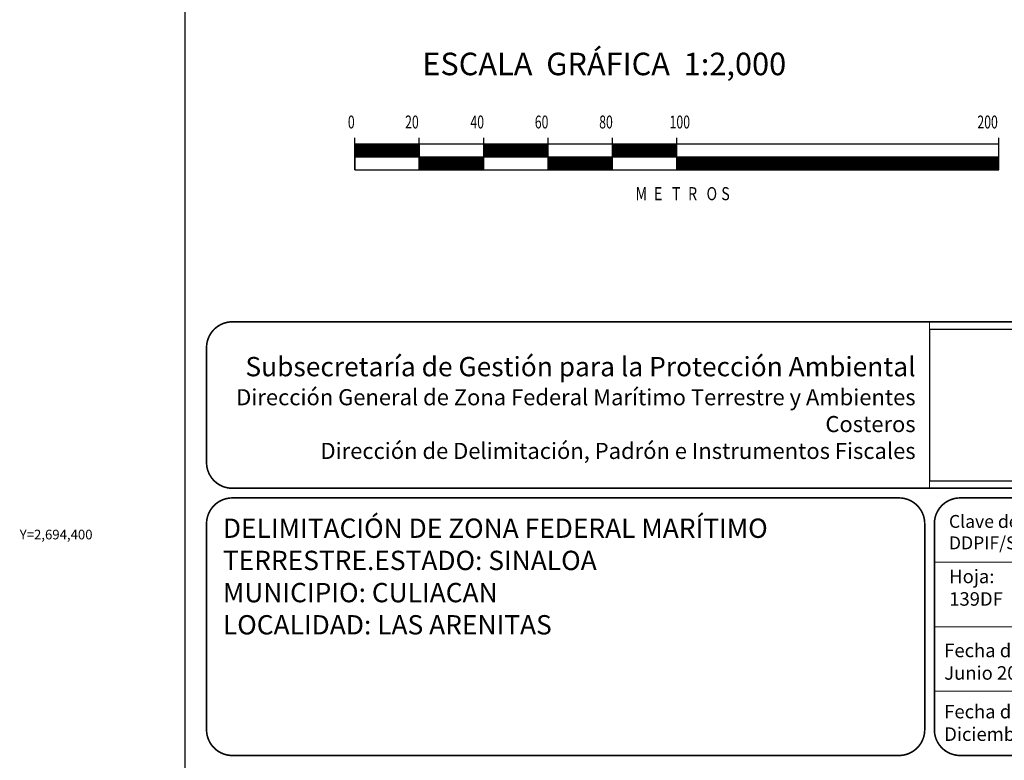
# Model space of a CAD drawing. Units: millimetres. Extents: x 244650 to 247050, y 2694157 to 2695957.
# Drawn here: x 246588 to 246894, y 2694330 to 2694560 of the extents above; entities that cross this region are included whole.
import ezdxf
from ezdxf.enums import TextEntityAlignment as Align

# ---------------------------------------------------------------- set-up
doc = ezdxf.new("R2010")
doc.units = ezdxf.units.MM
doc.linetypes.add('CENTRO1', pattern=[0.44, 0.2, -0.08, 0.08, -0.08])
doc.layers.add('CVL_RET_TX', color=2, linetype='Continuous')
doc.layers.add('Lomo', color=7, linetype='Continuous')
doc.styles.add('MONOTXT4', font='MONOTXT4.shx')
doc.styles.add('ROMAND', font='romand', dxfattribs={"height": 80})
doc.styles.add('ROMANS', font='ROMANS', dxfattribs={"height": 0.2})
doc.styles.get("Standard").update_dxf_attribs({"font": 'ARIAL.TTF'})
picture_1 = doc.add_image_def('image1.jpg', size_in_pixel=(210, 140))

msp = doc.modelspace()

# ---------------------------------------------------------------- linework, layer by layer
at = {"layer": 'Lomo', "color": 7}
for p, q in [((246639.39, 2694251.56, 1.16), (246639.39, 2695849.19, 1.16)), ((246692.07, 2694513.24, 1.16), (246692.07, 2694523.24, 1.16)), ((246712.07, 2694513.24, 1.16), (246712.07, 2694523.24, 1.16)), ((246732.07, 2694513.24, 1.16), (246732.07, 2694523.24, 1.16)), ((246752.07, 2694513.24, 1.16), (246752.07, 2694523.24, 1.16)), ((246772.07, 2694513.24, 1.16), (246772.07, 2694523.24, 1.16)), ((246792.07, 2694513.24, 1.16), (246792.07, 2694523.24, 1.16)), ((246892.07, 2694513.24, 1.16), (246892.07, 2694523.24, 1.16)), ((246892.07, 2694521.24, 1.16), (246692.07, 2694521.24, 1.16)), ((246692.07, 2694517.5, 1.16), (246695.81, 2694521.24, 1.16)), ((246692.07, 2694521.24, 1.16), (246692.07, 2694513.24, 1.16)), ((246692.07, 2694521.04, 1.16), (246692.27, 2694521.24, 1.16)), ((246692.07, 2694520.68, 1.16), (246692.63, 2694521.24, 1.16)), ((246692.07, 2694520.33, 1.16), (246692.98, 2694521.24, 1.16)), ((246692.07, 2694519.98, 1.16), (246693.33, 2694521.24, 1.16)), ((246692.07, 2694519.62, 1.16), (246693.69, 2694521.24, 1.16)), ((246692.07, 2694517.86, 1.16), (246695.46, 2694521.24, 1.16)), ((246692.07, 2694519.27, 1.16), (246694.04, 2694521.24, 1.16)), ((246692.07, 2694518.92, 1.16), (246694.39, 2694521.24, 1.16)), ((246692.07, 2694518.56, 1.16), (246694.75, 2694521.24, 1.16)), ((246692.07, 2694518.21, 1.16), (246695.1, 2694521.24, 1.16)), ((246692.16, 2694517.24, 1.16), (246696.16, 2694521.24, 1.16)), ((246692.52, 2694517.24, 1.16), (246696.52, 2694521.24, 1.16)), ((246692.87, 2694517.24, 1.16), (246696.87, 2694521.24, 1.16)), ((246693.22, 2694517.24, 1.16), (246697.22, 2694521.24, 1.16)), ((246693.58, 2694517.24, 1.16), (246697.58, 2694521.24, 1.16)), ((246693.93, 2694517.24, 1.16), (246697.93, 2694521.24, 1.16)), ((246694.28, 2694517.24, 1.16), (246698.28, 2694521.24, 1.16)), ((246694.64, 2694517.24, 1.16), (246698.64, 2694521.24, 1.16)), ((246694.99, 2694517.24, 1.16), (246698.99, 2694521.24, 1.16)), ((246695.34, 2694517.24, 1.16), (246699.34, 2694521.24, 1.16)), ((246695.7, 2694517.24, 1.16), (246699.7, 2694521.24, 1.16)), ((246696.05, 2694517.24, 1.16), (246700.05, 2694521.24, 1.16)), ((246696.4, 2694517.24, 1.16), (246700.4, 2694521.24, 1.16)), ((246696.76, 2694517.24, 1.16), (246700.76, 2694521.24, 1.16)), ((246697.11, 2694517.24, 1.16), (246701.11, 2694521.24, 1.16)), ((246697.47, 2694517.24, 1.16), (246701.47, 2694521.24, 1.16)), ((246697.82, 2694517.24, 1.16), (246701.82, 2694521.24, 1.16)), ((246698.17, 2694517.24, 1.16), (246702.17, 2694521.24, 1.16)), ((246698.53, 2694517.24, 1.16), (246702.53, 2694521.24, 1.16)), ((246698.88, 2694517.24, 1.16), (246702.88, 2694521.24, 1.16)), ((246699.23, 2694517.24, 1.16), (246703.23, 2694521.24, 1.16)), ((246699.59, 2694517.24, 1.16), (246703.59, 2694521.24, 1.16)), ((246699.94, 2694517.24, 1.16), (246703.94, 2694521.24, 1.16)), ((246700.29, 2694517.24, 1.16), (246704.29, 2694521.24, 1.16)), ((246700.65, 2694517.24, 1.16), (246704.65, 2694521.24, 1.16)), ((246701, 2694517.24, 1.16), (246705, 2694521.24, 1.16)), ((246701.35, 2694517.24, 1.16), (246705.35, 2694521.24, 1.16)), ((246701.71, 2694517.24, 1.16), (246705.71, 2694521.24, 1.16)), ((246702.06, 2694517.24, 1.16), (246706.06, 2694521.24, 1.16)), ((246702.42, 2694517.24, 1.16), (246706.42, 2694521.24, 1.16)), ((246702.77, 2694517.24, 1.16), (246706.77, 2694521.24, 1.16)), ((246703.12, 2694517.24, 1.16), (246707.12, 2694521.24, 1.16)), ((246703.48, 2694517.24, 1.16), (246707.48, 2694521.24, 1.16)), ((246703.83, 2694517.24, 1.16), (246707.83, 2694521.24, 1.16)), ((246704.18, 2694517.24, 1.16), (246708.18, 2694521.24, 1.16)), ((246704.54, 2694517.24, 1.16), (246708.54, 2694521.24, 1.16)), ((246704.89, 2694517.24, 1.16), (246708.89, 2694521.24, 1.16)), ((246705.24, 2694517.24, 1.16), (246709.24, 2694521.24, 1.16)), ((246705.6, 2694517.24, 1.16), (246709.6, 2694521.24, 1.16)), ((246705.95, 2694517.24, 1.16), (246709.95, 2694521.24, 1.16)), ((246706.3, 2694517.24, 1.16), (246710.3, 2694521.24, 1.16)), ((246706.66, 2694517.24, 1.16), (246710.66, 2694521.24, 1.16)), ((246707.01, 2694517.24, 1.16), (246711.01, 2694521.24, 1.16)), ((246707.37, 2694517.24, 1.16), (246711.37, 2694521.24, 1.16)), ((246707.72, 2694517.24, 1.16), (246711.72, 2694521.24, 1.16)), ((246708.07, 2694517.24, 1.16), (246712.07, 2694521.24, 1.16)), ((246708.43, 2694517.24, 1.16), (246712.07, 2694520.89, 1.16)), ((246708.78, 2694517.24, 1.16), (246712.07, 2694520.53, 1.16)), ((246709.13, 2694517.24, 1.16), (246712.07, 2694520.18, 1.16)), ((246709.49, 2694517.24, 1.16), (246712.07, 2694519.82, 1.16)), ((246709.84, 2694517.24, 1.16), (246712.07, 2694519.47, 1.16)), ((246710.19, 2694517.24, 1.16), (246712.07, 2694519.12, 1.16)), ((246712.07, 2694521.24, 1.16), (246712.07, 2694513.24, 1.16)), ((246732.07, 2694521.09, 1.16), (246732.22, 2694521.24, 1.16)), ((246732.07, 2694520.73, 1.16), (246732.58, 2694521.24, 1.16)), ((246732.07, 2694520.38, 1.16), (246732.93, 2694521.24, 1.16)), ((246732.07, 2694520.03, 1.16), (246733.29, 2694521.24, 1.16)), ((246732.07, 2694519.67, 1.16), (246733.64, 2694521.24, 1.16)), ((246732.07, 2694519.32, 1.16), (246733.99, 2694521.24, 1.16)), ((246732.07, 2694518.96, 1.16), (246734.35, 2694521.24, 1.16)), ((246732.07, 2694518.61, 1.16), (246734.7, 2694521.24, 1.16)), ((246732.07, 2694518.26, 1.16), (246735.05, 2694521.24, 1.16)), ((246732.07, 2694517.9, 1.16), (246735.41, 2694521.24, 1.16)), ((246732.07, 2694517.55, 1.16), (246735.76, 2694521.24, 1.16)), ((246732.11, 2694517.24, 1.16), (246736.11, 2694521.24, 1.16)), ((246732.47, 2694517.24, 1.16), (246736.47, 2694521.24, 1.16)), ((246732.82, 2694517.24, 1.16), (246736.82, 2694521.24, 1.16)), ((246733.17, 2694517.24, 1.16), (246737.17, 2694521.24, 1.16)), ((246733.53, 2694517.24, 1.16), (246737.53, 2694521.24, 1.16)), ((246733.88, 2694517.24, 1.16), (246737.88, 2694521.24, 1.16)), ((246734.24, 2694517.24, 1.16), (246738.24, 2694521.24, 1.16)), ((246734.59, 2694517.24, 1.16), (246738.59, 2694521.24, 1.16)), ((246734.94, 2694517.24, 1.16), (246738.94, 2694521.24, 1.16)), ((246735.3, 2694517.24, 1.16), (246739.3, 2694521.24, 1.16)), ((246735.65, 2694517.24, 1.16), (246739.65, 2694521.24, 1.16)), ((246736, 2694517.24, 1.16), (246740, 2694521.24, 1.16)), ((246736.36, 2694517.24, 1.16), (246740.36, 2694521.24, 1.16)), ((246736.71, 2694517.24, 1.16), (246740.71, 2694521.24, 1.16)), ((246737.06, 2694517.24, 1.16), (246741.06, 2694521.24, 1.16)), ((246737.42, 2694517.24, 1.16), (246741.42, 2694521.24, 1.16)), ((246737.77, 2694517.24, 1.16), (246741.77, 2694521.24, 1.16)), ((246738.12, 2694517.24, 1.16), (246742.12, 2694521.24, 1.16)), ((246738.48, 2694517.24, 1.16), (246742.48, 2694521.24, 1.16)), ((246738.83, 2694517.24, 1.16), (246742.83, 2694521.24, 1.16)), ((246739.18, 2694517.24, 1.16), (246743.18, 2694521.24, 1.16)), ((246739.54, 2694517.24, 1.16), (246743.54, 2694521.24, 1.16)), ((246739.89, 2694517.24, 1.16), (246743.89, 2694521.24, 1.16)), ((246740.25, 2694517.24, 1.16), (246744.25, 2694521.24, 1.16)), ((246740.6, 2694517.24, 1.16), (246744.6, 2694521.24, 1.16)), ((246740.95, 2694517.24, 1.16), (246744.95, 2694521.24, 1.16)), ((246741.31, 2694517.24, 1.16), (246745.31, 2694521.24, 1.16)), ((246741.66, 2694517.24, 1.16), (246745.66, 2694521.24, 1.16)), ((246742.01, 2694517.24, 1.16), (246746.01, 2694521.24, 1.16)), ((246742.37, 2694517.24, 1.16), (246746.37, 2694521.24, 1.16)), ((246742.72, 2694517.24, 1.16), (246746.72, 2694521.24, 1.16)), ((246743.07, 2694517.24, 1.16), (246747.07, 2694521.24, 1.16)), ((246743.43, 2694517.24, 1.16), (246747.43, 2694521.24, 1.16)), ((246743.78, 2694517.24, 1.16), (246747.78, 2694521.24, 1.16)), ((246744.13, 2694517.24, 1.16), (246748.13, 2694521.24, 1.16)), ((246744.49, 2694517.24, 1.16), (246748.49, 2694521.24, 1.16)), ((246744.84, 2694517.24, 1.16), (246748.84, 2694521.24, 1.16)), ((246745.2, 2694517.24, 1.16), (246749.2, 2694521.24, 1.16)), ((246745.55, 2694517.24, 1.16), (246749.55, 2694521.24, 1.16)), ((246745.9, 2694517.24, 1.16), (246749.9, 2694521.24, 1.16)), ((246746.26, 2694517.24, 1.16), (246750.26, 2694521.24, 1.16)), ((246746.61, 2694517.24, 1.16), (246750.61, 2694521.24, 1.16)), ((246746.96, 2694517.24, 1.16), (246750.96, 2694521.24, 1.16)), ((246747.32, 2694517.24, 1.16), (246751.32, 2694521.24, 1.16)), ((246747.67, 2694517.24, 1.16), (246751.67, 2694521.24, 1.16)), ((246748.02, 2694517.24, 1.16), (246752.02, 2694521.24, 1.16)), ((246748.38, 2694517.24, 1.16), (246752.07, 2694520.93, 1.16)), ((246748.73, 2694517.24, 1.16), (246752.07, 2694520.58, 1.16)), ((246749.08, 2694517.24, 1.16), (246752.07, 2694520.23, 1.16)), ((246749.44, 2694517.24, 1.16), (246752.07, 2694519.87, 1.16)), ((246749.79, 2694517.24, 1.16), (246752.07, 2694519.52, 1.16)), ((246750.15, 2694517.24, 1.16), (246752.07, 2694519.17, 1.16)), ((246772.07, 2694521.13, 1.16), (246772.18, 2694521.24, 1.16)), ((246772.07, 2694520.78, 1.16), (246772.53, 2694521.24, 1.16)), ((246772.07, 2694520.43, 1.16), (246772.88, 2694521.24, 1.16)), ((246772.07, 2694520.07, 1.16), (246773.24, 2694521.24, 1.16)), ((246772.07, 2694519.72, 1.16), (246773.59, 2694521.24, 1.16)), ((246772.07, 2694519.37, 1.16), (246773.94, 2694521.24, 1.16)), ((246772.07, 2694519.01, 1.16), (246774.3, 2694521.24, 1.16)), ((246772.07, 2694518.66, 1.16), (246774.65, 2694521.24, 1.16)), ((246772.07, 2694518.31, 1.16), (246775, 2694521.24, 1.16)), ((246772.07, 2694517.95, 1.16), (246775.36, 2694521.24, 1.16)), ((246772.07, 2694517.6, 1.16), (246775.71, 2694521.24, 1.16)), ((246772.07, 2694517.25, 1.16), (246776.07, 2694521.24, 1.16)), ((246772.42, 2694517.24, 1.16), (246776.42, 2694521.24, 1.16)), ((246772.77, 2694517.24, 1.16), (246776.77, 2694521.24, 1.16)), ((246773.13, 2694517.24, 1.16), (246777.13, 2694521.24, 1.16)), ((246773.48, 2694517.24, 1.16), (246777.48, 2694521.24, 1.16)), ((246773.83, 2694517.24, 1.16), (246777.83, 2694521.24, 1.16)), ((246774.19, 2694517.24, 1.16), (246778.19, 2694521.24, 1.16)), ((246774.54, 2694517.24, 1.16), (246778.54, 2694521.24, 1.16)), ((246774.89, 2694517.24, 1.16), (246778.89, 2694521.24, 1.16)), ((246775.25, 2694517.24, 1.16), (246779.25, 2694521.24, 1.16)), ((246775.6, 2694517.24, 1.16), (246779.6, 2694521.24, 1.16)), ((246775.95, 2694517.24, 1.16), (246779.95, 2694521.24, 1.16)), ((246776.31, 2694517.24, 1.16), (246780.31, 2694521.24, 1.16)), ((246776.66, 2694517.24, 1.16), (246780.66, 2694521.24, 1.16)), ((246777.02, 2694517.24, 1.16), (246781.02, 2694521.24, 1.16)), ((246777.37, 2694517.24, 1.16), (246781.37, 2694521.24, 1.16)), ((246777.72, 2694517.24, 1.16), (246781.72, 2694521.24, 1.16)), ((246778.08, 2694517.24, 1.16), (246782.08, 2694521.24, 1.16)), ((246778.43, 2694517.24, 1.16), (246782.43, 2694521.24, 1.16)), ((246778.78, 2694517.24, 1.16), (246782.78, 2694521.24, 1.16)), ((246779.14, 2694517.24, 1.16), (246783.14, 2694521.24, 1.16)), ((246779.49, 2694517.24, 1.16), (246783.49, 2694521.24, 1.16)), ((246779.84, 2694517.24, 1.16), (246783.84, 2694521.24, 1.16)), ((246780.2, 2694517.24, 1.16), (246784.2, 2694521.24, 1.16)), ((246780.55, 2694517.24, 1.16), (246784.55, 2694521.24, 1.16)), ((246780.9, 2694517.24, 1.16), (246784.9, 2694521.24, 1.16)), ((246781.26, 2694517.24, 1.16), (246785.26, 2694521.24, 1.16)), ((246781.61, 2694517.24, 1.16), (246785.61, 2694521.24, 1.16)), ((246781.96, 2694517.24, 1.16), (246785.96, 2694521.24, 1.16)), ((246782.32, 2694517.24, 1.16), (246786.32, 2694521.24, 1.16)), ((246782.67, 2694517.24, 1.16), (246786.67, 2694521.24, 1.16)), ((246783.03, 2694517.24, 1.16), (246787.03, 2694521.24, 1.16)), ((246783.38, 2694517.24, 1.16), (246787.38, 2694521.24, 1.16)), ((246783.73, 2694517.24, 1.16), (246787.73, 2694521.24, 1.16)), ((246784.09, 2694517.24, 1.16), (246788.09, 2694521.24, 1.16)), ((246784.44, 2694517.24, 1.16), (246788.44, 2694521.24, 1.16)), ((246784.79, 2694517.24, 1.16), (246788.79, 2694521.24, 1.16)), ((246785.15, 2694517.24, 1.16), (246789.15, 2694521.24, 1.16)), ((246785.5, 2694517.24, 1.16), (246789.5, 2694521.24, 1.16)), ((246785.85, 2694517.24, 1.16), (246789.85, 2694521.24, 1.16)), ((246786.21, 2694517.24, 1.16), (246790.21, 2694521.24, 1.16)), ((246786.56, 2694517.24, 1.16), (246790.56, 2694521.24, 1.16)), ((246786.91, 2694517.24, 1.16), (246790.91, 2694521.24, 1.16)), ((246787.27, 2694517.24, 1.16), (246791.27, 2694521.24, 1.16)), ((246787.62, 2694517.24, 1.16), (246791.62, 2694521.24, 1.16)), ((246787.98, 2694517.24, 1.16), (246791.98, 2694521.24, 1.16)), ((246788.33, 2694517.24, 1.16), (246792.07, 2694520.98, 1.16)), ((246788.68, 2694517.24, 1.16), (246792.07, 2694520.63, 1.16)), ((246789.04, 2694517.24, 1.16), (246792.07, 2694520.28, 1.16)), ((246789.39, 2694517.24, 1.16), (246792.07, 2694519.92, 1.16)), ((246789.74, 2694517.24, 1.16), (246792.07, 2694519.57, 1.16)), ((246790.1, 2694517.24, 1.16), (246792.07, 2694519.21, 1.16)), ((246790.45, 2694517.24, 1.16), (246792.07, 2694518.86, 1.16)), ((246892.07, 2694513.24, 1.16), (246892.07, 2694521.24, 1.16)), ((246892.07, 2694517.24, 1.16), (246692.07, 2694517.24, 1.16)), ((246710.55, 2694517.24, 1.16), (246712.07, 2694518.76, 1.16)), ((246710.9, 2694517.24, 1.16), (246712.07, 2694518.41, 1.16)), ((246711.25, 2694517.24, 1.16), (246712.07, 2694518.06, 1.16)), ((246711.61, 2694517.24, 1.16), (246712.07, 2694517.7, 1.16)), ((246711.96, 2694517.24, 1.16), (246712.07, 2694517.35, 1.16)), ((246712.07, 2694516.64, 1.16), (246712.67, 2694517.24, 1.16)), ((246712.07, 2694516.29, 1.16), (246713.02, 2694517.24, 1.16)), ((246712.07, 2694515.94, 1.16), (246713.38, 2694517.24, 1.16)), ((246712.07, 2694515.58, 1.16), (246713.73, 2694517.24, 1.16)), ((246712.07, 2694515.23, 1.16), (246714.08, 2694517.24, 1.16)), ((246712.07, 2694514.87, 1.16), (246714.44, 2694517.24, 1.16)), ((246712.07, 2694514.52, 1.16), (246714.79, 2694517.24, 1.16)), ((246712.07, 2694514.17, 1.16), (246715.14, 2694517.24, 1.16)), ((246712.07, 2694513.81, 1.16), (246715.5, 2694517.24, 1.16)), ((246712.07, 2694513.46, 1.16), (246715.85, 2694517.24, 1.16)), ((246712.07, 2694517, 1.16), (246712.31, 2694517.24, 1.16)), ((246712.2, 2694513.24, 1.16), (246716.2, 2694517.24, 1.16)), ((246712.56, 2694513.24, 1.16), (246716.56, 2694517.24, 1.16)), ((246712.91, 2694513.24, 1.16), (246716.91, 2694517.24, 1.16)), ((246713.26, 2694513.24, 1.16), (246717.26, 2694517.24, 1.16)), ((246713.62, 2694513.24, 1.16), (246717.62, 2694517.24, 1.16)), ((246713.97, 2694513.24, 1.16), (246717.97, 2694517.24, 1.16)), ((246714.33, 2694513.24, 1.16), (246718.33, 2694517.24, 1.16)), ((246714.68, 2694513.24, 1.16), (246718.68, 2694517.24, 1.16)), ((246715.03, 2694513.24, 1.16), (246719.03, 2694517.24, 1.16)), ((246715.39, 2694513.24, 1.16), (246719.39, 2694517.24, 1.16)), ((246715.74, 2694513.24, 1.16), (246719.74, 2694517.24, 1.16)), ((246716.09, 2694513.24, 1.16), (246720.09, 2694517.24, 1.16)), ((246716.45, 2694513.24, 1.16), (246720.45, 2694517.24, 1.16)), ((246716.8, 2694513.24, 1.16), (246720.8, 2694517.24, 1.16)), ((246717.15, 2694513.24, 1.16), (246721.15, 2694517.24, 1.16)), ((246717.51, 2694513.24, 1.16), (246721.51, 2694517.24, 1.16)), ((246717.86, 2694513.24, 1.16), (246721.86, 2694517.24, 1.16)), ((246718.21, 2694513.24, 1.16), (246722.21, 2694517.24, 1.16)), ((246718.57, 2694513.24, 1.16), (246722.57, 2694517.24, 1.16)), ((246718.92, 2694513.24, 1.16), (246722.92, 2694517.24, 1.16)), ((246719.28, 2694513.24, 1.16), (246723.28, 2694517.24, 1.16)), ((246719.63, 2694513.24, 1.16), (246723.63, 2694517.24, 1.16)), ((246719.98, 2694513.24, 1.16), (246723.98, 2694517.24, 1.16)), ((246720.34, 2694513.24, 1.16), (246724.34, 2694517.24, 1.16)), ((246720.69, 2694513.24, 1.16), (246724.69, 2694517.24, 1.16)), ((246721.04, 2694513.24, 1.16), (246725.04, 2694517.24, 1.16)), ((246721.4, 2694513.24, 1.16), (246725.4, 2694517.24, 1.16)), ((246721.75, 2694513.24, 1.16), (246725.75, 2694517.24, 1.16)), ((246722.1, 2694513.24, 1.16), (246726.1, 2694517.24, 1.16)), ((246722.46, 2694513.24, 1.16), (246726.46, 2694517.24, 1.16)), ((246722.81, 2694513.24, 1.16), (246726.81, 2694517.24, 1.16)), ((246723.16, 2694513.24, 1.16), (246727.16, 2694517.24, 1.16)), ((246723.52, 2694513.24, 1.16), (246727.52, 2694517.24, 1.16)), ((246723.87, 2694513.24, 1.16), (246727.87, 2694517.24, 1.16)), ((246724.22, 2694513.24, 1.16), (246728.22, 2694517.24, 1.16)), ((246724.58, 2694513.24, 1.16), (246728.58, 2694517.24, 1.16)), ((246724.93, 2694513.24, 1.16), (246728.93, 2694517.24, 1.16)), ((246725.29, 2694513.24, 1.16), (246729.29, 2694517.24, 1.16)), ((246725.64, 2694513.24, 1.16), (246729.64, 2694517.24, 1.16)), ((246725.99, 2694513.24, 1.16), (246729.99, 2694517.24, 1.16)), ((246726.35, 2694513.24, 1.16), (246730.35, 2694517.24, 1.16)), ((246726.7, 2694513.24, 1.16), (246730.7, 2694517.24, 1.16)), ((246727.05, 2694513.24, 1.16), (246731.05, 2694517.24, 1.16)), ((246727.41, 2694513.24, 1.16), (246731.41, 2694517.24, 1.16)), ((246727.76, 2694513.24, 1.16), (246731.76, 2694517.24, 1.16)), ((246728.11, 2694513.24, 1.16), (246732.07, 2694517.2, 1.16)), ((246728.47, 2694513.24, 1.16), (246732.07, 2694516.84, 1.16)), ((246728.82, 2694513.24, 1.16), (246732.07, 2694516.49, 1.16)), ((246729.17, 2694513.24, 1.16), (246732.07, 2694516.14, 1.16)), ((246750.5, 2694517.24, 1.16), (246752.07, 2694518.81, 1.16)), ((246750.85, 2694517.24, 1.16), (246752.07, 2694518.46, 1.16)), ((246751.21, 2694517.24, 1.16), (246752.07, 2694518.11, 1.16)), ((246751.56, 2694517.24, 1.16), (246752.07, 2694517.75, 1.16)), ((246751.91, 2694517.24, 1.16), (246752.07, 2694517.4, 1.16)), ((246752.07, 2694517.04, 1.16), (246752.27, 2694517.24, 1.16)), ((246752.07, 2694516.69, 1.16), (246752.62, 2694517.24, 1.16)), ((246752.07, 2694516.34, 1.16), (246752.97, 2694517.24, 1.16)), ((246752.07, 2694515.98, 1.16), (246753.33, 2694517.24, 1.16)), ((246752.07, 2694515.63, 1.16), (246753.68, 2694517.24, 1.16)), ((246752.07, 2694515.28, 1.16), (246754.03, 2694517.24, 1.16)), ((246752.07, 2694514.92, 1.16), (246754.39, 2694517.24, 1.16)), ((246752.07, 2694514.57, 1.16), (246754.74, 2694517.24, 1.16)), ((246752.07, 2694514.22, 1.16), (246755.09, 2694517.24, 1.16)), ((246752.07, 2694513.86, 1.16), (246755.45, 2694517.24, 1.16)), ((246752.07, 2694513.51, 1.16), (246755.8, 2694517.24, 1.16)), ((246752.16, 2694513.24, 1.16), (246756.16, 2694517.24, 1.16)), ((246752.51, 2694513.24, 1.16), (246756.51, 2694517.24, 1.16)), ((246752.86, 2694513.24, 1.16), (246756.86, 2694517.24, 1.16)), ((246753.22, 2694513.24, 1.16), (246757.22, 2694517.24, 1.16)), ((246753.57, 2694513.24, 1.16), (246757.57, 2694517.24, 1.16)), ((246753.92, 2694513.24, 1.16), (246757.92, 2694517.24, 1.16)), ((246754.28, 2694513.24, 1.16), (246758.28, 2694517.24, 1.16)), ((246754.63, 2694513.24, 1.16), (246758.63, 2694517.24, 1.16)), ((246754.98, 2694513.24, 1.16), (246758.98, 2694517.24, 1.16)), ((246755.34, 2694513.24, 1.16), (246759.34, 2694517.24, 1.16)), ((246755.69, 2694513.24, 1.16), (246759.69, 2694517.24, 1.16)), ((246756.04, 2694513.24, 1.16), (246760.04, 2694517.24, 1.16)), ((246756.4, 2694513.24, 1.16), (246760.4, 2694517.24, 1.16)), ((246756.75, 2694513.24, 1.16), (246760.75, 2694517.24, 1.16)), ((246757.11, 2694513.24, 1.16), (246761.11, 2694517.24, 1.16)), ((246757.46, 2694513.24, 1.16), (246761.46, 2694517.24, 1.16)), ((246757.81, 2694513.24, 1.16), (246761.81, 2694517.24, 1.16)), ((246758.17, 2694513.24, 1.16), (246762.17, 2694517.24, 1.16)), ((246758.52, 2694513.24, 1.16), (246762.52, 2694517.24, 1.16)), ((246758.87, 2694513.24, 1.16), (246762.87, 2694517.24, 1.16)), ((246759.23, 2694513.24, 1.16), (246763.23, 2694517.24, 1.16)), ((246759.58, 2694513.24, 1.16), (246763.58, 2694517.24, 1.16)), ((246759.93, 2694513.24, 1.16), (246763.93, 2694517.24, 1.16)), ((246760.29, 2694513.24, 1.16), (246764.29, 2694517.24, 1.16)), ((246760.64, 2694513.24, 1.16), (246764.64, 2694517.24, 1.16)), ((246760.99, 2694513.24, 1.16), (246764.99, 2694517.24, 1.16)), ((246761.35, 2694513.24, 1.16), (246765.35, 2694517.24, 1.16)), ((246761.7, 2694513.24, 1.16), (246765.7, 2694517.24, 1.16)), ((246762.05, 2694513.24, 1.16), (246766.05, 2694517.24, 1.16)), ((246762.41, 2694513.24, 1.16), (246766.41, 2694517.24, 1.16)), ((246762.76, 2694513.24, 1.16), (246766.76, 2694517.24, 1.16)), ((246763.12, 2694513.24, 1.16), (246767.12, 2694517.24, 1.16)), ((246763.47, 2694513.24, 1.16), (246767.47, 2694517.24, 1.16)), ((246763.82, 2694513.24, 1.16), (246767.82, 2694517.24, 1.16)), ((246764.18, 2694513.24, 1.16), (246768.18, 2694517.24, 1.16)), ((246764.53, 2694513.24, 1.16), (246768.53, 2694517.24, 1.16)), ((246764.88, 2694513.24, 1.16), (246768.88, 2694517.24, 1.16)), ((246765.24, 2694513.24, 1.16), (246769.24, 2694517.24, 1.16)), ((246765.59, 2694513.24, 1.16), (246769.59, 2694517.24, 1.16)), ((246765.94, 2694513.24, 1.16), (246769.94, 2694517.24, 1.16)), ((246766.3, 2694513.24, 1.16), (246770.3, 2694517.24, 1.16)), ((246766.65, 2694513.24, 1.16), (246770.65, 2694517.24, 1.16)), ((246767, 2694513.24, 1.16), (246771, 2694517.24, 1.16)), ((246767.36, 2694513.24, 1.16), (246771.36, 2694517.24, 1.16)), ((246767.71, 2694513.24, 1.16), (246771.71, 2694517.24, 1.16)), ((246768.07, 2694513.24, 1.16), (246772.07, 2694517.24, 1.16)), ((246768.42, 2694513.24, 1.16), (246772.07, 2694516.89, 1.16)), ((246768.77, 2694513.24, 1.16), (246772.07, 2694516.54, 1.16)), ((246769.13, 2694513.24, 1.16), (246772.07, 2694516.18, 1.16)), ((246769.48, 2694513.24, 1.16), (246772.07, 2694515.83, 1.16)), ((246790.8, 2694517.24, 1.16), (246792.07, 2694518.51, 1.16)), ((246791.16, 2694517.24, 1.16), (246792.07, 2694518.15, 1.16)), ((246791.51, 2694517.24, 1.16), (246792.07, 2694517.8, 1.16)), ((246791.86, 2694517.24, 1.16), (246792.07, 2694517.45, 1.16)), ((246792.07, 2694517.09, 1.16), (246792.22, 2694517.24, 1.16)), ((246792.07, 2694516.74, 1.16), (246792.57, 2694517.24, 1.16)), ((246792.07, 2694516.39, 1.16), (246792.93, 2694517.24, 1.16)), ((246792.07, 2694516.03, 1.16), (246793.28, 2694517.24, 1.16)), ((246792.07, 2694515.68, 1.16), (246793.63, 2694517.24, 1.16)), ((246792.07, 2694515.33, 1.16), (246793.99, 2694517.24, 1.16)), ((246792.07, 2694514.97, 1.16), (246794.34, 2694517.24, 1.16)), ((246792.07, 2694514.62, 1.16), (246794.69, 2694517.24, 1.16)), ((246792.07, 2694514.26, 1.16), (246795.05, 2694517.24, 1.16)), ((246792.07, 2694513.91, 1.16), (246795.4, 2694517.24, 1.16)), ((246792.07, 2694513.56, 1.16), (246795.75, 2694517.24, 1.16)), ((246792.11, 2694513.24, 1.16), (246796.11, 2694517.24, 1.16)), ((246792.46, 2694513.24, 1.16), (246796.46, 2694517.24, 1.16)), ((246792.81, 2694513.24, 1.16), (246796.81, 2694517.24, 1.16)), ((246793.17, 2694513.24, 1.16), (246797.17, 2694517.24, 1.16)), ((246793.52, 2694513.24, 1.16), (246797.52, 2694517.24, 1.16)), ((246793.87, 2694513.24, 1.16), (246797.87, 2694517.24, 1.16)), ((246794.23, 2694513.24, 1.16), (246798.23, 2694517.24, 1.16)), ((246794.58, 2694513.24, 1.16), (246798.58, 2694517.24, 1.16)), ((246794.94, 2694513.24, 1.16), (246798.94, 2694517.24, 1.16)), ((246795.29, 2694513.24, 1.16), (246799.29, 2694517.24, 1.16)), ((246795.64, 2694513.24, 1.16), (246799.64, 2694517.24, 1.16)), ((246796, 2694513.24, 1.16), (246800, 2694517.24, 1.16)), ((246796.35, 2694513.24, 1.16), (246800.35, 2694517.24, 1.16)), ((246796.7, 2694513.24, 1.16), (246800.7, 2694517.24, 1.16)), ((246797.06, 2694513.24, 1.16), (246801.06, 2694517.24, 1.16)), ((246797.41, 2694513.24, 1.16), (246801.41, 2694517.24, 1.16)), ((246797.76, 2694513.24, 1.16), (246801.76, 2694517.24, 1.16)), ((246798.12, 2694513.24, 1.16), (246802.12, 2694517.24, 1.16)), ((246798.47, 2694513.24, 1.16), (246802.47, 2694517.24, 1.16)), ((246798.82, 2694513.24, 1.16), (246802.82, 2694517.24, 1.16)), ((246799.18, 2694513.24, 1.16), (246803.18, 2694517.24, 1.16)), ((246799.53, 2694513.24, 1.16), (246803.53, 2694517.24, 1.16)), ((246799.89, 2694513.24, 1.16), (246803.89, 2694517.24, 1.16)), ((246800.24, 2694513.24, 1.16), (246804.24, 2694517.24, 1.16)), ((246800.59, 2694513.24, 1.16), (246804.59, 2694517.24, 1.16)), ((246800.95, 2694513.24, 1.16), (246804.95, 2694517.24, 1.16)), ((246801.3, 2694513.24, 1.16), (246805.3, 2694517.24, 1.16)), ((246801.65, 2694513.24, 1.16), (246805.65, 2694517.24, 1.16)), ((246802.01, 2694513.24, 1.16), (246806.01, 2694517.24, 1.16)), ((246802.36, 2694513.24, 1.16), (246806.36, 2694517.24, 1.16)), ((246802.71, 2694513.24, 1.16), (246806.71, 2694517.24, 1.16)), ((246803.07, 2694513.24, 1.16), (246807.07, 2694517.24, 1.16)), ((246803.42, 2694513.24, 1.16), (246807.42, 2694517.24, 1.16)), ((246803.77, 2694513.24, 1.16), (246807.77, 2694517.24, 1.16)), ((246804.13, 2694513.24, 1.16), (246808.13, 2694517.24, 1.16)), ((246804.48, 2694513.24, 1.16), (246808.48, 2694517.24, 1.16)), ((246804.83, 2694513.24, 1.16), (246808.83, 2694517.24, 1.16)), ((246805.19, 2694513.24, 1.16), (246809.19, 2694517.24, 1.16)), ((246805.54, 2694513.24, 1.16), (246809.54, 2694517.24, 1.16)), ((246805.9, 2694513.24, 1.16), (246809.9, 2694517.24, 1.16)), ((246806.25, 2694513.24, 1.16), (246810.25, 2694517.24, 1.16)), ((246806.6, 2694513.24, 1.16), (246810.6, 2694517.24, 1.16)), ((246806.96, 2694513.24, 1.16), (246810.96, 2694517.24, 1.16)), ((246807.31, 2694513.24, 1.16), (246811.31, 2694517.24, 1.16)), ((246807.66, 2694513.24, 1.16), (246811.66, 2694517.24, 1.16)), ((246808.02, 2694513.24, 1.16), (246812.02, 2694517.24, 1.16)), ((246808.37, 2694513.24, 1.16), (246812.37, 2694517.24, 1.16)), ((246808.72, 2694513.24, 1.16), (246812.72, 2694517.24, 1.16)), ((246809.08, 2694513.24, 1.16), (246813.08, 2694517.24, 1.16)), ((246809.43, 2694513.24, 1.16), (246813.43, 2694517.24, 1.16)), ((246809.78, 2694513.24, 1.16), (246813.78, 2694517.24, 1.16)), ((246810.14, 2694513.24, 1.16), (246814.14, 2694517.24, 1.16)), ((246810.49, 2694513.24, 1.16), (246814.49, 2694517.24, 1.16)), ((246810.85, 2694513.24, 1.16), (246814.85, 2694517.24, 1.16)), ((246811.2, 2694513.24, 1.16), (246815.2, 2694517.24, 1.16)), ((246811.55, 2694513.24, 1.16), (246815.55, 2694517.24, 1.16)), ((246811.91, 2694513.24, 1.16), (246815.91, 2694517.24, 1.16)), ((246812.26, 2694513.24, 1.16), (246816.26, 2694517.24, 1.16)), ((246812.61, 2694513.24, 1.16), (246816.61, 2694517.24, 1.16)), ((246812.97, 2694513.24, 1.16), (246816.97, 2694517.24, 1.16)), ((246813.32, 2694513.24, 1.16), (246817.32, 2694517.24, 1.16)), ((246813.67, 2694513.24, 1.16), (246817.67, 2694517.24, 1.16)), ((246814.03, 2694513.24, 1.16), (246818.03, 2694517.24, 1.16)), ((246814.38, 2694513.24, 1.16), (246818.38, 2694517.24, 1.16)), ((246814.73, 2694513.24, 1.16), (246818.73, 2694517.24, 1.16)), ((246815.09, 2694513.24, 1.16), (246819.09, 2694517.24, 1.16)), ((246815.44, 2694513.24, 1.16), (246819.44, 2694517.24, 1.16)), ((246815.8, 2694513.24, 1.16), (246819.8, 2694517.24, 1.16)), ((246816.15, 2694513.24, 1.16), (246820.15, 2694517.24, 1.16)), ((246816.5, 2694513.24, 1.16), (246820.5, 2694517.24, 1.16)), ((246816.86, 2694513.24, 1.16), (246820.86, 2694517.24, 1.16)), ((246817.21, 2694513.24, 1.16), (246821.21, 2694517.24, 1.16)), ((246817.56, 2694513.24, 1.16), (246821.56, 2694517.24, 1.16)), ((246817.92, 2694513.24, 1.16), (246821.92, 2694517.24, 1.16)), ((246818.27, 2694513.24, 1.16), (246822.27, 2694517.24, 1.16)), ((246818.62, 2694513.24, 1.16), (246822.62, 2694517.24, 1.16)), ((246818.98, 2694513.24, 1.16), (246822.98, 2694517.24, 1.16)), ((246819.33, 2694513.24, 1.16), (246823.33, 2694517.24, 1.16)), ((246819.68, 2694513.24, 1.16), (246823.68, 2694517.24, 1.16)), ((246820.04, 2694513.24, 1.16), (246824.04, 2694517.24, 1.16)), ((246820.39, 2694513.24, 1.16), (246824.39, 2694517.24, 1.16)), ((246820.74, 2694513.24, 1.16), (246824.74, 2694517.24, 1.16)), ((246821.1, 2694513.24, 1.16), (246825.1, 2694517.24, 1.16)), ((246821.45, 2694513.24, 1.16), (246825.45, 2694517.24, 1.16)), ((246821.81, 2694513.24, 1.16), (246825.81, 2694517.24, 1.16)), ((246822.16, 2694513.24, 1.16), (246826.16, 2694517.24, 1.16)), ((246822.51, 2694513.24, 1.16), (246826.51, 2694517.24, 1.16)), ((246822.87, 2694513.24, 1.16), (246826.87, 2694517.24, 1.16)), ((246823.22, 2694513.24, 1.16), (246827.22, 2694517.24, 1.16)), ((246823.57, 2694513.24, 1.16), (246827.57, 2694517.24, 1.16)), ((246823.93, 2694513.24, 1.16), (246827.93, 2694517.24, 1.16)), ((246824.28, 2694513.24, 1.16), (246828.28, 2694517.24, 1.16)), ((246824.63, 2694513.24, 1.16), (246828.63, 2694517.24, 1.16)), ((246824.99, 2694513.24, 1.16), (246828.99, 2694517.24, 1.16)), ((246825.34, 2694513.24, 1.16), (246829.34, 2694517.24, 1.16)), ((246825.69, 2694513.24, 1.16), (246829.69, 2694517.24, 1.16)), ((246826.05, 2694513.24, 1.16), (246830.05, 2694517.24, 1.16)), ((246826.4, 2694513.24, 1.16), (246830.4, 2694517.24, 1.16)), ((246826.76, 2694513.24, 1.16), (246830.76, 2694517.24, 1.16)), ((246827.11, 2694513.24, 1.16), (246831.11, 2694517.24, 1.16)), ((246827.46, 2694513.24, 1.16), (246831.46, 2694517.24, 1.16)), ((246827.82, 2694513.24, 1.16), (246831.82, 2694517.24, 1.16)), ((246828.17, 2694513.24, 1.16), (246832.17, 2694517.24, 1.16)), ((246828.52, 2694513.24, 1.16), (246832.52, 2694517.24, 1.16)), ((246828.88, 2694513.24, 1.16), (246832.88, 2694517.24, 1.16)), ((246829.23, 2694513.24, 1.16), (246833.23, 2694517.24, 1.16)), ((246829.58, 2694513.24, 1.16), (246833.58, 2694517.24, 1.16)), ((246829.94, 2694513.24, 1.16), (246833.94, 2694517.24, 1.16)), ((246830.29, 2694513.24, 1.16), (246834.29, 2694517.24, 1.16)), ((246830.64, 2694513.24, 1.16), (246834.64, 2694517.24, 1.16)), ((246831, 2694513.24, 1.16), (246835, 2694517.24, 1.16)), ((246831.35, 2694513.24, 1.16), (246835.35, 2694517.24, 1.16)), ((246831.7, 2694513.24, 1.16), (246835.7, 2694517.24, 1.16)), ((246832.06, 2694513.24, 1.16), (246836.06, 2694517.24, 1.16)), ((246832.41, 2694513.24, 1.16), (246836.41, 2694517.24, 1.16)), ((246832.77, 2694513.24, 1.16), (246836.77, 2694517.24, 1.16)), ((246833.12, 2694513.24, 1.16), (246837.12, 2694517.24, 1.16)), ((246833.47, 2694513.24, 1.16), (246837.47, 2694517.24, 1.16)), ((246833.83, 2694513.24, 1.16), (246837.83, 2694517.24, 1.16)), ((246834.18, 2694513.24, 1.16), (246838.18, 2694517.24, 1.16)), ((246834.53, 2694513.24, 1.16), (246838.53, 2694517.24, 1.16)), ((246834.89, 2694513.24, 1.16), (246838.89, 2694517.24, 1.16)), ((246835.24, 2694513.24, 1.16), (246839.24, 2694517.24, 1.16)), ((246835.59, 2694513.24, 1.16), (246839.59, 2694517.24, 1.16)), ((246835.95, 2694513.24, 1.16), (246839.95, 2694517.24, 1.16)), ((246836.3, 2694513.24, 1.16), (246840.3, 2694517.24, 1.16)), ((246836.65, 2694513.24, 1.16), (246840.65, 2694517.24, 1.16)), ((246837.01, 2694513.24, 1.16), (246841.01, 2694517.24, 1.16)), ((246837.36, 2694513.24, 1.16), (246841.36, 2694517.24, 1.16)), ((246837.72, 2694513.24, 1.16), (246841.72, 2694517.24, 1.16)), ((246838.07, 2694513.24, 1.16), (246842.07, 2694517.24, 1.16)), ((246838.42, 2694513.24, 1.16), (246842.42, 2694517.24, 1.16)), ((246838.78, 2694513.24, 1.16), (246842.78, 2694517.24, 1.16)), ((246839.13, 2694513.24, 1.16), (246843.13, 2694517.24, 1.16)), ((246839.48, 2694513.24, 1.16), (246843.48, 2694517.24, 1.16)), ((246839.84, 2694513.24, 1.16), (246843.84, 2694517.24, 1.16)), ((246840.19, 2694513.24, 1.16), (246844.19, 2694517.24, 1.16)), ((246840.54, 2694513.24, 1.16), (246844.54, 2694517.24, 1.16)), ((246840.9, 2694513.24, 1.16), (246844.9, 2694517.24, 1.16)), ((246841.25, 2694513.24, 1.16), (246845.25, 2694517.24, 1.16)), ((246841.6, 2694513.24, 1.16), (246845.6, 2694517.24, 1.16)), ((246841.96, 2694513.24, 1.16), (246845.96, 2694517.24, 1.16)), ((246842.31, 2694513.24, 1.16), (246846.31, 2694517.24, 1.16)), ((246842.67, 2694513.24, 1.16), (246846.67, 2694517.24, 1.16)), ((246843.02, 2694513.24, 1.16), (246847.02, 2694517.24, 1.16)), ((246843.37, 2694513.24, 1.16), (246847.37, 2694517.24, 1.16)), ((246843.73, 2694513.24, 1.16), (246847.73, 2694517.24, 1.16)), ((246844.08, 2694513.24, 1.16), (246848.08, 2694517.24, 1.16)), ((246844.43, 2694513.24, 1.16), (246848.43, 2694517.24, 1.16)), ((246844.79, 2694513.24, 1.16), (246848.79, 2694517.24, 1.16)), ((246845.14, 2694513.24, 1.16), (246849.14, 2694517.24, 1.16)), ((246845.49, 2694513.24, 1.16), (246849.49, 2694517.24, 1.16)), ((246845.85, 2694513.24, 1.16), (246849.85, 2694517.24, 1.16)), ((246846.2, 2694513.24, 1.16), (246850.2, 2694517.24, 1.16)), ((246846.55, 2694513.24, 1.16), (246850.55, 2694517.24, 1.16)), ((246846.91, 2694513.24, 1.16), (246850.91, 2694517.24, 1.16)), ((246847.26, 2694513.24, 1.16), (246851.26, 2694517.24, 1.16)), ((246847.61, 2694513.24, 1.16), (246851.61, 2694517.24, 1.16)), ((246847.97, 2694513.24, 1.16), (246851.97, 2694517.24, 1.16)), ((246848.32, 2694513.24, 1.16), (246852.32, 2694517.24, 1.16)), ((246848.68, 2694513.24, 1.16), (246852.68, 2694517.24, 1.16)), ((246849.03, 2694513.24, 1.16), (246853.03, 2694517.24, 1.16)), ((246849.38, 2694513.24, 1.16), (246853.38, 2694517.24, 1.16)), ((246849.74, 2694513.24, 1.16), (246853.74, 2694517.24, 1.16)), ((246850.09, 2694513.24, 1.16), (246854.09, 2694517.24, 1.16)), ((246850.44, 2694513.24, 1.16), (246854.44, 2694517.24, 1.16)), ((246850.8, 2694513.24, 1.16), (246854.8, 2694517.24, 1.16)), ((246851.15, 2694513.24, 1.16), (246855.15, 2694517.24, 1.16)), ((246851.5, 2694513.24, 1.16), (246855.5, 2694517.24, 1.16)), ((246851.86, 2694513.24, 1.16), (246855.86, 2694517.24, 1.16)), ((246852.21, 2694513.24, 1.16), (246856.21, 2694517.24, 1.16)), ((246852.56, 2694513.24, 1.16), (246856.56, 2694517.24, 1.16)), ((246852.92, 2694513.24, 1.16), (246856.92, 2694517.24, 1.16)), ((246853.27, 2694513.24, 1.16), (246857.27, 2694517.24, 1.16)), ((246853.63, 2694513.24, 1.16), (246857.63, 2694517.24, 1.16)), ((246853.98, 2694513.24, 1.16), (246857.98, 2694517.24, 1.16)), ((246854.33, 2694513.24, 1.16), (246858.33, 2694517.24, 1.16)), ((246854.69, 2694513.24, 1.16), (246858.69, 2694517.24, 1.16)), ((246855.04, 2694513.24, 1.16), (246859.04, 2694517.24, 1.16)), ((246855.39, 2694513.24, 1.16), (246859.39, 2694517.24, 1.16)), ((246855.75, 2694513.24, 1.16), (246859.75, 2694517.24, 1.16)), ((246856.1, 2694513.24, 1.16), (246860.1, 2694517.24, 1.16)), ((246856.45, 2694513.24, 1.16), (246860.45, 2694517.24, 1.16)), ((246856.81, 2694513.24, 1.16), (246860.81, 2694517.24, 1.16)), ((246857.16, 2694513.24, 1.16), (246861.16, 2694517.24, 1.16)), ((246857.51, 2694513.24, 1.16), (246861.51, 2694517.24, 1.16)), ((246857.87, 2694513.24, 1.16), (246861.87, 2694517.24, 1.16)), ((246858.22, 2694513.24, 1.16), (246862.22, 2694517.24, 1.16)), ((246858.58, 2694513.24, 1.16), (246862.58, 2694517.24, 1.16)), ((246858.93, 2694513.24, 1.16), (246862.93, 2694517.24, 1.16)), ((246859.28, 2694513.24, 1.16), (246863.28, 2694517.24, 1.16)), ((246859.64, 2694513.24, 1.16), (246863.64, 2694517.24, 1.16)), ((246859.99, 2694513.24, 1.16), (246863.99, 2694517.24, 1.16)), ((246860.34, 2694513.24, 1.16), (246864.34, 2694517.24, 1.16)), ((246860.7, 2694513.24, 1.16), (246864.7, 2694517.24, 1.16)), ((246861.05, 2694513.24, 1.16), (246865.05, 2694517.24, 1.16)), ((246861.4, 2694513.24, 1.16), (246865.4, 2694517.24, 1.16)), ((246861.76, 2694513.24, 1.16), (246865.76, 2694517.24, 1.16)), ((246862.11, 2694513.24, 1.16), (246866.11, 2694517.24, 1.16)), ((246862.46, 2694513.24, 1.16), (246866.46, 2694517.24, 1.16)), ((246862.82, 2694513.24, 1.16), (246866.82, 2694517.24, 1.16)), ((246863.17, 2694513.24, 1.16), (246867.17, 2694517.24, 1.16)), ((246863.52, 2694513.24, 1.16), (246867.52, 2694517.24, 1.16)), ((246863.88, 2694513.24, 1.16), (246867.88, 2694517.24, 1.16)), ((246864.23, 2694513.24, 1.16), (246868.23, 2694517.24, 1.16)), ((246864.59, 2694513.24, 1.16), (246868.59, 2694517.24, 1.16)), ((246864.94, 2694513.24, 1.16), (246868.94, 2694517.24, 1.16)), ((246865.29, 2694513.24, 1.16), (246869.29, 2694517.24, 1.16)), ((246865.65, 2694513.24, 1.16), (246869.65, 2694517.24, 1.16)), ((246866, 2694513.24, 1.16), (246870, 2694517.24, 1.16)), ((246866.35, 2694513.24, 1.16), (246870.35, 2694517.24, 1.16)), ((246866.71, 2694513.24, 1.16), (246870.71, 2694517.24, 1.16)), ((246867.06, 2694513.24, 1.16), (246871.06, 2694517.24, 1.16)), ((246867.41, 2694513.24, 1.16), (246871.41, 2694517.24, 1.16)), ((246867.77, 2694513.24, 1.16), (246871.77, 2694517.24, 1.16)), ((246868.12, 2694513.24, 1.16), (246872.12, 2694517.24, 1.16)), ((246868.47, 2694513.24, 1.16), (246872.47, 2694517.24, 1.16)), ((246868.83, 2694513.24, 1.16), (246872.83, 2694517.24, 1.16)), ((246869.18, 2694513.24, 1.16), (246873.18, 2694517.24, 1.16)), ((246869.54, 2694513.24, 1.16), (246873.54, 2694517.24, 1.16)), ((246869.89, 2694513.24, 1.16), (246873.89, 2694517.24, 1.16)), ((246870.24, 2694513.24, 1.16), (246874.24, 2694517.24, 1.16)), ((246870.6, 2694513.24, 1.16), (246874.6, 2694517.24, 1.16)), ((246870.95, 2694513.24, 1.16), (246874.95, 2694517.24, 1.16)), ((246871.3, 2694513.24, 1.16), (246875.3, 2694517.24, 1.16)), ((246871.66, 2694513.24, 1.16), (246875.66, 2694517.24, 1.16)), ((246872.01, 2694513.24, 1.16), (246876.01, 2694517.24, 1.16)), ((246872.36, 2694513.24, 1.16), (246876.36, 2694517.24, 1.16)), ((246872.72, 2694513.24, 1.16), (246876.72, 2694517.24, 1.16)), ((246873.07, 2694513.24, 1.16), (246877.07, 2694517.24, 1.16)), ((246873.42, 2694513.24, 1.16), (246877.42, 2694517.24, 1.16)), ((246873.78, 2694513.24, 1.16), (246877.78, 2694517.24, 1.16)), ((246874.13, 2694513.24, 1.16), (246878.13, 2694517.24, 1.16)), ((246874.48, 2694513.24, 1.16), (246878.48, 2694517.24, 1.16)), ((246874.84, 2694513.24, 1.16), (246878.84, 2694517.24, 1.16)), ((246875.19, 2694513.24, 1.16), (246879.19, 2694517.24, 1.16)), ((246875.55, 2694513.24, 1.16), (246879.55, 2694517.24, 1.16)), ((246875.9, 2694513.24, 1.16), (246879.9, 2694517.24, 1.16)), ((246876.25, 2694513.24, 1.16), (246880.25, 2694517.24, 1.16)), ((246876.61, 2694513.24, 1.16), (246880.61, 2694517.24, 1.16)), ((246876.96, 2694513.24, 1.16), (246880.96, 2694517.24, 1.16)), ((246877.31, 2694513.24, 1.16), (246881.31, 2694517.24, 1.16)), ((246877.67, 2694513.24, 1.16), (246881.67, 2694517.24, 1.16)), ((246878.02, 2694513.24, 1.16), (246882.02, 2694517.24, 1.16)), ((246878.37, 2694513.24, 1.16), (246882.37, 2694517.24, 1.16)), ((246878.73, 2694513.24, 1.16), (246882.73, 2694517.24, 1.16)), ((246879.08, 2694513.24, 1.16), (246883.08, 2694517.24, 1.16)), ((246879.43, 2694513.24, 1.16), (246883.43, 2694517.24, 1.16)), ((246879.79, 2694513.24, 1.16), (246883.79, 2694517.24, 1.16)), ((246880.14, 2694513.24, 1.16), (246884.14, 2694517.24, 1.16)), ((246880.5, 2694513.24, 1.16), (246884.5, 2694517.24, 1.16)), ((246880.85, 2694513.24, 1.16), (246884.85, 2694517.24, 1.16)), ((246881.2, 2694513.24, 1.16), (246885.2, 2694517.24, 1.16)), ((246881.56, 2694513.24, 1.16), (246885.56, 2694517.24, 1.16)), ((246881.91, 2694513.24, 1.16), (246885.91, 2694517.24, 1.16)), ((246882.26, 2694513.24, 1.16), (246886.26, 2694517.24, 1.16)), ((246882.62, 2694513.24, 1.16), (246886.62, 2694517.24, 1.16)), ((246882.97, 2694513.24, 1.16), (246886.97, 2694517.24, 1.16)), ((246883.32, 2694513.24, 1.16), (246887.32, 2694517.24, 1.16)), ((246883.68, 2694513.24, 1.16), (246887.68, 2694517.24, 1.16)), ((246884.03, 2694513.24, 1.16), (246888.03, 2694517.24, 1.16)), ((246884.38, 2694513.24, 1.16), (246888.38, 2694517.24, 1.16)), ((246884.74, 2694513.24, 1.16), (246888.74, 2694517.24, 1.16)), ((246885.09, 2694513.24, 1.16), (246889.09, 2694517.24, 1.16)), ((246885.45, 2694513.24, 1.16), (246889.45, 2694517.24, 1.16)), ((246885.8, 2694513.24, 1.16), (246889.8, 2694517.24, 1.16)), ((246886.15, 2694513.24, 1.16), (246890.15, 2694517.24, 1.16)), ((246886.51, 2694513.24, 1.16), (246890.51, 2694517.24, 1.16)), ((246886.86, 2694513.24, 1.16), (246890.86, 2694517.24, 1.16)), ((246887.21, 2694513.24, 1.16), (246891.21, 2694517.24, 1.16)), ((246887.57, 2694513.24, 1.16), (246891.57, 2694517.24, 1.16)), ((246887.92, 2694513.24, 1.16), (246891.92, 2694517.24, 1.16)), ((246888.27, 2694513.24, 1.16), (246892.07, 2694517.04, 1.16)), ((246888.63, 2694513.24, 1.16), (246892.07, 2694516.68, 1.16)), ((246888.98, 2694513.24, 1.16), (246892.07, 2694516.33, 1.16)), ((246889.33, 2694513.24, 1.16), (246892.07, 2694515.98, 1.16)), ((246692.07, 2694513.24, 1.16), (246892.07, 2694513.24, 1.16)), ((246729.53, 2694513.24, 1.16), (246732.07, 2694515.78, 1.16)), ((246729.88, 2694513.24, 1.16), (246732.07, 2694515.43, 1.16)), ((246730.24, 2694513.24, 1.16), (246732.07, 2694515.08, 1.16)), ((246730.59, 2694513.24, 1.16), (246732.07, 2694514.72, 1.16)), ((246730.94, 2694513.24, 1.16), (246732.07, 2694514.37, 1.16)), ((246731.3, 2694513.24, 1.16), (246732.07, 2694514.02, 1.16)), ((246731.65, 2694513.24, 1.16), (246732.07, 2694513.66, 1.16)), ((246732, 2694513.24, 1.16), (246732.07, 2694513.31, 1.16)), ((246769.83, 2694513.24, 1.16), (246772.07, 2694515.48, 1.16)), ((246770.19, 2694513.24, 1.16), (246772.07, 2694515.12, 1.16)), ((246770.54, 2694513.24, 1.16), (246772.07, 2694514.77, 1.16)), ((246770.89, 2694513.24, 1.16), (246772.07, 2694514.42, 1.16)), ((246771.25, 2694513.24, 1.16), (246772.07, 2694514.06, 1.16)), ((246771.6, 2694513.24, 1.16), (246772.07, 2694513.71, 1.16)), ((246771.95, 2694513.24, 1.16), (246772.07, 2694513.36, 1.16)), ((246889.69, 2694513.24, 1.16), (246892.07, 2694515.62, 1.16)), ((246890.04, 2694513.24, 1.16), (246892.07, 2694515.27, 1.16)), ((246890.39, 2694513.24, 1.16), (246892.07, 2694514.92, 1.16)), ((246890.75, 2694513.24, 1.16), (246892.07, 2694514.56, 1.16)), ((246891.1, 2694513.24, 1.16), (246892.07, 2694514.21, 1.16)), ((246891.46, 2694513.24, 1.16), (246892.07, 2694513.86, 1.16)), ((246891.81, 2694513.24, 1.16), (246892.07, 2694513.5, 1.16))]:
    msp.add_line(p, q, dxfattribs=at)
at = {"layer": 'Lomo', "linetype": 'Continuous', "const_width": 0.5, "elevation": 21.16}
for points in [[(246646.02, 2694422.38), (246646.02, 2694458.07, -0.414214), (246654.02, 2694466.07), (246938.02, 2694466.07, -0.414214), (246946.02, 2694458.07), (246946.02, 2694422.38, -0.414214), (246938.02, 2694414.38), (246654.02, 2694414.38, -0.414214)], [(246839.39, 2694331.38), (246654.02, 2694331.38, -0.414214), (246646.02, 2694339.38), (246646.02, 2694403.38, -0.414214), (246654.02, 2694411.38), (246839.39, 2694411.38), (246861.02, 2694411.38, -0.414214), (246869.02, 2694403.38), (246869.02, 2694339.38, -0.414214), (246861.02, 2694331.38)], [(246872.02, 2694403.38, -0.414214), (246880.02, 2694411.38), (246938.02, 2694411.38, -0.414214), (246946.02, 2694403.38), (246946.02, 2694339.38, -0.414214), (246938.02, 2694331.38), (246880.02, 2694331.38, -0.414214), (246872.02, 2694339.38)]]:
    msp.add_lwpolyline(points, format="xyb", close=True, dxfattribs=at)
at = {"layer": 'Lomo', "linetype": 'Continuous', "const_width": 0.3}
for points, elevation in [([(246870.52, 2694466.07), (246870.52, 2694414.38)], 21.16), ([(246946.02, 2694391.38), (246872.02, 2694391.38)], 1.16), ([(246946.02, 2694371.38), (246872.02, 2694371.38)], 1.16), ([(246946.02, 2694351.38), (246872.02, 2694351.38)], 1.16)]:
    msp.add_lwpolyline(points, dxfattribs=dict(at, elevation=elevation))

# ---------------------------------------------------------------- texts
at = {"layer": 'CVL_RET_TX', "color": 0, "style": 'MONOTXT4'}
msp.add_text('Y=2,694,400', height=3, dxfattribs=at).set_placement((246610.62, 2694400), align=Align.MIDDLE_RIGHT)
at = {"layer": 'Lomo', "color": 7, "style": 'ROMAND'}
msp.add_text('ESCALA  GRÁFICA  1:2,000', height=7, dxfattribs=at).set_placement((246713.01, 2694542.67, 1.16))
at = {"layer": 'Lomo', "color": 7, "style": 'ROMANS'}
for s, height, width, p in [('0', 4, 0.7, (246689.89, 2694526.14, 1.16)), ('20', 4, 0.7, (246707.68, 2694526.14, 1.16)), ('40', 4, 0.7, (246727.94, 2694526.14, 1.16)), ('60', 4, 0.7, (246747.94, 2694526.14, 1.16)), ('80', 4, 0.7, (246767.94, 2694526.14, 1.16)), ('100', 4, 0.7, (246789.79, 2694526.14, 1.16)), ('200', 4, 0.7, (246885.37, 2694526.14, 1.16)), ('M     ', 4.064, 0.8, (246779.22, 2694503.85, 1.16)), ('E', 4.06, 0.8, (246784.95, 2694503.85, 1.16)), ('T', 4.06, 0.8, (246790.52, 2694503.85, 1.16)), ('R', 4.06, 0.8, (246795.54, 2694503.85, 1.16)), ('O', 4.06, 0.8, (246801.27, 2694503.85, 1.16)), ('S', 4.06, 0.8, (246805.85, 2694503.85, 1.16))]:
    msp.add_text(s, height=height, dxfattribs=dict(at, width=width)).set_placement(p)
at = {"layer": 'Lomo', "linetype": 'CENTRO1'}
for s, insert, char_height, width, attachment_point in [('{\\fArial|b0|i0|c0|p34;Subsecretaría de Gestión para la Protección Ambiental\\P\\H0.8334x;Dirección General de Zona Federal Marítimo Terrestre y Ambientes Costeros\\PDirección de Delimitación, Padrón e Instrumentos Fiscales\\Ftxt.shx|c0;}', (246866.19, 2694455.16, 1.16), 6, 218.5552, 3), ('DELIMITACIÓN DE ZONA FEDERAL MARÍTIMO TERRESTRE.\\P\\P\\PESTADO: SINALOA\\PMUNICIPIO: CULIACAN\\PLOCALIDAD: LAS ARENITAS', (246651.1, 2694404.97, 1.16), 6, 214.9144, 1), ('Clave de Plano:\\P      DDPIF/SIN/2007/09', (246876.55, 2694406.08, 1.16), 4, 66.0608, 1), ('Fecha de Lev:\\P            Junio 2007', (246875.08, 2694366.11, 3.48), 4.2, 66.0608, 1), ('Fecha de Elaboración:\\P      Diciembre 2007', (246875.08, 2694347.11, 3.48), 4.2, 66.0608, 1)]:
    msp.add_mtext(s, dxfattribs=dict(at, insert=insert, char_height=char_height, width=width, attachment_point=attachment_point))
at = {"layer": 'Lomo', "color": 2, "linetype": 'CENTRO1', "insert": (246876.63, 2694389.1, -18.84), "char_height": 4.2, "width": 65.4856, "attachment_point": 1}
msp.add_mtext('{\\C256;Hoja:\\P139DF}', dxfattribs=at)

# ---------------------------------------------------------------- referenced raster images: frames only (the image files are external)
at = {"color": 7}
image = msp.add_image(picture_1, insert=(246870.64, 2694416.56, 1.16), size_in_units=(70.85, 47.23), dxfattribs=at)
image.dxf.flags = 7

doc.saveas('drawing.dxf')
